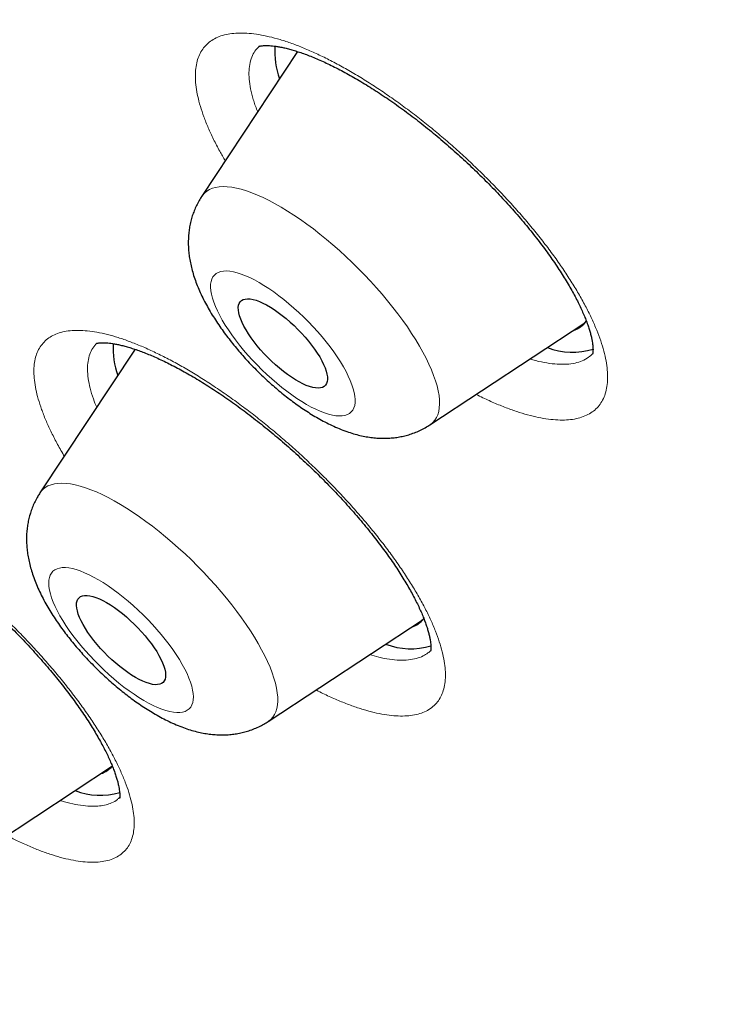
# Model space of a CAD drawing. Units: millimetres. Extents: x 8 to 450, y 12 to 574.
# Drawn here: x 417 to 422, y 134 to 141 of the extents above; entities that cross this region are included whole.
import ezdxf

# ---------------------------------------------------------------- set-up
doc = ezdxf.new("R2010")
doc.units = ezdxf.units.MM

msp = doc.modelspace()

# ---------------------------------------------------------------- linework, layer by layer
at = {"color": 7, "linetype": 'Continuous', "lineweight": 30}
for p, q in [((419.2206, 141.2104), (418.4977, 140.1185)), ((418.4958, 140.1156), (418.4977, 140.1185)), ((420.2188, 138.3932), (421.3889, 139.1637)), ((417.9943, 138.9639), (417.277, 137.8804)), ((417.9934, 138.9648), (417.9918, 138.9602)), ((418.9981, 136.1551), (420.1681, 136.9256)), ((416.6554, 135.05), (417.8254, 135.8205))]:
    msp.add_line(p, q, dxfattribs=at)
at = {"color": 7, "linetype": 'Continuous', "lineweight": 30, "flags": 128}
for points in [[(419.2175, 141.2116), (419.2137, 141.2015), (419.2125, 141.1983)], [(418.7757, 139.2958), (418.7806, 139.3103), (418.7882, 139.3224), (418.7984, 139.3319), (418.811, 139.3389), (418.8261, 139.3431), (418.8435, 139.3447), (418.863, 139.3435), (418.8845, 139.3397), (418.9078, 139.3332), (418.9327, 139.324), (418.959, 139.3123), (418.9866, 139.2982), (419.0151, 139.2817), (419.0445, 139.263), (419.0743, 139.2423), (419.1044, 139.2196), (419.1346, 139.1953), (419.1645, 139.1694), (419.1941, 139.1423), (419.2229, 139.1141), (419.2508, 139.085), (419.2776, 139.0553), (419.303, 139.0252), (419.3269, 138.9949), (419.349, 138.9648), (419.3693, 138.935), (419.3874, 138.9058), (419.4032, 138.8775), (419.4167, 138.8501), (419.4278, 138.8241), (419.4363, 138.7995), (419.4421, 138.7766), (419.4453, 138.7555), (419.4457, 138.7365), (419.4435, 138.7197), (419.4386, 138.7052), (419.431, 138.6931), (419.4208, 138.6836), (419.4081, 138.6767), (419.3931, 138.6724), (419.3757, 138.6708), (419.3562, 138.672), (419.3347, 138.6758), (419.3114, 138.6824), (419.2865, 138.6915), (419.2601, 138.7032), (419.2326, 138.7173), (419.204, 138.7338), (419.1747, 138.7525), (419.1449, 138.7733), (419.1148, 138.7959), (419.0846, 138.8202), (419.0546, 138.8461), (419.0251, 138.8732), (418.9963, 138.9015), (418.9684, 138.9305), (418.9416, 138.9603), (418.9161, 138.9903), (418.8922, 139.0206), (418.8701, 139.0507), (418.8499, 139.0805), (418.8318, 139.1097), (418.8159, 139.1381), (418.8024, 139.1654), (418.7914, 139.1915), (418.7829, 139.216), (418.7771, 139.2389), (418.7739, 139.26), (418.7734, 139.279), (418.7757, 139.2958)], [(417.5722, 137.0894), (417.5837, 137.0976), (417.5975, 137.1032), (417.6138, 137.1062), (417.6322, 137.1064), (417.6527, 137.1039), (417.6752, 137.0987), (417.6993, 137.0908), (417.725, 137.0804), (417.7519, 137.0675), (417.78, 137.0521), (417.809, 137.0345), (417.8386, 137.0148), (417.8686, 136.9931), (417.8988, 136.9696), (417.9289, 136.9445), (417.9586, 136.9179), (417.9878, 136.8902), (418.0163, 136.8615), (418.0436, 136.8321), (418.0698, 136.8022), (418.0945, 136.772), (418.1175, 136.7418), (418.1387, 136.7118), (418.1579, 136.6823), (418.1749, 136.6534), (418.1896, 136.6256), (418.2019, 136.5988), (418.2116, 136.5735), (418.2188, 136.5497), (418.2233, 136.5277), (418.2251, 136.5077), (418.2242, 136.4897), (418.2206, 136.4741), (418.2144, 136.4608), (418.2055, 136.4499), (418.1941, 136.4417), (418.1802, 136.4361), (418.1639, 136.4332), (418.1455, 136.433), (418.125, 136.4355), (418.1026, 136.4407), (418.0784, 136.4485), (418.0528, 136.459), (418.0258, 136.4719), (417.9977, 136.4872), (417.9687, 136.5048), (417.9391, 136.5245), (417.9091, 136.5463), (417.8789, 136.5698), (417.8488, 136.5949), (417.8191, 136.6214), (417.7899, 136.6491), (417.7615, 136.6778), (417.7341, 136.7072), (417.7079, 136.7372), (417.6833, 136.7674), (417.6602, 136.7976), (417.639, 136.8276), (417.6199, 136.8571), (417.6029, 136.8859), (417.5881, 136.9138), (417.5759, 136.9405), (417.5661, 136.9658), (417.5589, 136.9896), (417.5544, 137.0116), (417.5526, 137.0317), (417.5535, 137.0496), (417.5571, 137.0653), (417.5633, 137.0786), (417.5722, 137.0894)]]:
    msp.add_lwpolyline(points, dxfattribs=at)
at = {"color": 252, "linetype": 'Continuous', "lineweight": 0, "flags": 128}
for points in [[(418.4977, 140.1185), (418.5024, 140.1252), (418.5175, 140.1425), (418.535, 140.1572), (418.555, 140.1693), (418.5775, 140.1788), (418.6023, 140.1857), (418.6294, 140.1899), (418.6587, 140.1914), (418.69, 140.1903), (418.7235, 140.1864), (418.7588, 140.1799), (418.796, 140.1708), (418.8348, 140.159), (418.8753, 140.1446), (418.9172, 140.1277), (418.9605, 140.1083), (419.0051, 140.0865), (419.0507, 140.0623), (419.0973, 140.0358), (419.1447, 140.007), (419.1928, 139.9761), (419.2415, 139.9432), (419.2905, 139.9083), (419.3398, 139.8715), (419.3893, 139.833), (419.4387, 139.7929), (419.4879, 139.7513), (419.5368, 139.7083), (419.5853, 139.664), (419.6331, 139.6185), (419.6802, 139.5721), (419.7264, 139.5248), (419.7716, 139.4768), (419.8157, 139.4282), (419.8585, 139.3791), (419.8998, 139.3298), (419.9397, 139.2802), (419.9778, 139.2307), (420.0143, 139.1813), (420.0489, 139.1322), (420.0815, 139.0836), (420.112, 139.0354), (420.1404, 138.988), (420.1666, 138.9415), (420.1905, 138.8959), (420.2119, 138.8514), (420.231, 138.8082), (420.2475, 138.7664), (420.2615, 138.7261), (420.2729, 138.6873), (420.2817, 138.6503), (420.2878, 138.6152), (420.2913, 138.582), (420.2921, 138.5508), (420.2902, 138.5217), (420.2857, 138.4949), (420.2785, 138.4704), (420.2686, 138.4482), (420.2562, 138.4285), (420.2412, 138.4112), (420.2236, 138.3965), (420.2188, 138.3932)], [(419.6516, 138.5402), (419.6548, 138.5611), (419.6554, 138.5842), (419.6532, 138.6094), (419.6485, 138.6365), (419.6411, 138.6654), (419.6311, 138.696), (419.6186, 138.7281), (419.6036, 138.7616), (419.5862, 138.7962), (419.5665, 138.8319), (419.5446, 138.8685), (419.5205, 138.9057), (419.4944, 138.9435), (419.4665, 138.9815), (419.4368, 139.0197), (419.4056, 139.0578), (419.3728, 139.0957), (419.3388, 139.1331), (419.3037, 139.1699), (419.2677, 139.206), (419.2308, 139.241), (419.1934, 139.275), (419.1556, 139.3076), (419.1175, 139.3388), (419.0794, 139.3684), (419.0415, 139.3962), (419.0039, 139.4221), (418.9668, 139.446), (418.9304, 139.4677), (418.8948, 139.4873), (418.8603, 139.5044), (418.8271, 139.5192), (418.7952, 139.5315), (418.7648, 139.5412), (418.7361, 139.5483), (418.7093, 139.5528), (418.6844, 139.5546), (418.6615, 139.5538), (418.6409, 139.5503), (418.6225, 139.5442), (418.6065, 139.5354), (418.5929, 139.5241), (418.5819, 139.5103), (418.5734, 139.494), (418.5676, 139.4753), (418.5644, 139.4544), (418.5638, 139.4313), (418.5659, 139.4061), (418.5707, 139.379), (418.5781, 139.3501), (418.588, 139.3195), (418.6005, 139.2874), (418.6155, 139.2539), (418.6329, 139.2193), (418.6526, 139.1836), (418.6746, 139.147), (418.6986, 139.1098), (418.7247, 139.0721), (418.7527, 139.034), (418.7823, 138.9958), (418.8136, 138.9577), (418.8463, 138.9199), (418.8803, 138.8824), (418.9154, 138.8456), (418.9515, 138.8095), (418.9883, 138.7745), (419.0258, 138.7405), (419.0636, 138.7079), (419.1017, 138.6767), (419.1397, 138.6472), (419.1777, 138.6194), (419.2153, 138.5934), (419.2524, 138.5695), (419.2888, 138.5478), (419.3243, 138.5283), (419.3588, 138.5111), (419.3921, 138.4963), (419.424, 138.484), (419.4544, 138.4743), (419.483, 138.4672), (419.5099, 138.4627), (419.5348, 138.4609), (419.5577, 138.4617), (419.5783, 138.4652), (419.5967, 138.4713), (419.6127, 138.4801), (419.6262, 138.4914), (419.6373, 138.5052), (419.6457, 138.5215), (419.6516, 138.5402)], [(417.277, 137.8804), (417.2837, 137.8897), (417.2991, 137.9066)], [(417.2991, 137.9066), (417.317, 137.921), (417.3374, 137.9327), (417.3602, 137.9419), (417.3853, 137.9484), (417.4127, 137.9522), (417.4423, 137.9533), (417.474, 137.9518), (417.5077, 137.9476), (417.5433, 137.9407), (417.5807, 137.9312), (417.6198, 137.919), (417.6605, 137.9043), (417.7026, 137.887), (417.7461, 137.8673), (417.7908, 137.8451), (417.8366, 137.8205), (417.8833, 137.7937), (417.9308, 137.7646), (417.979, 137.7334), (418.0277, 137.7002), (418.0768, 137.6651), (418.1262, 137.628), (418.1756, 137.5893), (418.225, 137.549), (418.2742, 137.5071), (418.323, 137.4639), (418.3714, 137.4194), (418.4192, 137.3739), (418.4662, 137.3273), (418.5122, 137.2799), (418.5573, 137.2318), (418.6011, 137.1831), (418.6437, 137.134), (418.6849, 137.0846), (418.7245, 137.0351), (418.7624, 136.9856), (418.7986, 136.9362), (418.8329, 136.8872), (418.8652, 136.8386), (418.8955, 136.7905), (418.9236, 136.7432), (418.9494, 136.6968), (418.9729, 136.6514), (418.9941, 136.6071), (419.0128, 136.5641), (419.029, 136.5224), (419.0426, 136.4823), (419.0536, 136.4439), (419.062, 136.4071), (419.0678, 136.3722), (419.0709, 136.3393), (419.0713, 136.3084), (419.069, 136.2797), (419.0641, 136.2532), (419.0565, 136.229), (419.0463, 136.2071), (419.0335, 136.1877), (419.0181, 136.1709), (419.0002, 136.1565), (418.9981, 136.1551)], [(418.4028, 136.2507), (418.4144, 136.264), (418.4234, 136.2797), (418.4298, 136.2979), (418.4336, 136.3184), (418.4347, 136.341), (418.4332, 136.3657), (418.429, 136.3924), (418.4222, 136.421), (418.4128, 136.4512), (418.4008, 136.483), (418.3863, 136.5162), (418.3694, 136.5506), (418.3502, 136.5861), (418.3287, 136.6225), (418.3051, 136.6596), (418.2795, 136.6973), (418.2519, 136.7352), (418.2226, 136.7734), (418.1917, 136.8115), (418.1592, 136.8495), (418.1255, 136.887), (418.0906, 136.924), (418.0547, 136.9602), (418.018, 136.9955), (417.9807, 137.0297), (417.943, 137.0627), (417.905, 137.0942), (417.8669, 137.1241), (417.8289, 137.1523), (417.7912, 137.1786), (417.7539, 137.2029), (417.7174, 137.2252), (417.6816, 137.2452), (417.6469, 137.2629), (417.6134, 137.2782), (417.5812, 137.291), (417.5505, 137.3012), (417.5214, 137.3089), (417.4941, 137.314), (417.4688, 137.3164), (417.4455, 137.3161), (417.4244, 137.3132), (417.4055, 137.3076), (417.389, 137.2994), (417.3749, 137.2887), (417.3633, 137.2754), (417.3543, 137.2596), (417.3479, 137.2414), (417.3441, 137.221), (417.343, 137.1983), (417.3445, 137.1736), (417.3487, 137.1469), (417.3555, 137.1184), (417.3649, 137.0881), (417.3769, 137.0563), (417.3914, 137.0231), (417.4083, 136.9887), (417.4275, 136.9532), (417.449, 136.9168), (417.4726, 136.8797), (417.4982, 136.8421), (417.5258, 136.8041), (417.5551, 136.7659), (417.5861, 136.7278), (417.6185, 136.6899), (417.6522, 136.6523), (417.6871, 136.6153), (417.723, 136.5791), (417.7597, 136.5438), (417.797, 136.5096), (417.8347, 136.4767), (417.8728, 136.4452), (417.9109, 136.4153), (417.9489, 136.3871), (417.9866, 136.3607), (418.0238, 136.3364), (418.0604, 136.3142), (418.0961, 136.2942), (418.1308, 136.2765), (418.1644, 136.2612), (418.1966, 136.2484), (418.2273, 136.2381), (418.2563, 136.2304), (418.2836, 136.2254), (418.3089, 136.223), (418.3322, 136.2232), (418.3533, 136.2261), (418.3722, 136.2317), (418.3887, 136.2399), (418.4028, 136.2507)]]:
    msp.add_lwpolyline(points, dxfattribs=at)
at = {"color": 7, "linetype": 'Continuous', "lineweight": 30}
for centre, radius, start, end in [((419.718, 141.2173), 0.669, 177.01378, 198.59869), ((421.2435, 139.2876), 0.1908, 287.32308, 324.94615), ((418.505, 138.9808), 0.6769, 177.77258, 198.51904), ((421.2961, 139.4736), 0.5317, 249.01282, 286.91506), ((420.0231, 137.0492), 0.1904, 287.24461, 322.12159), ((420.076, 137.2386), 0.5348, 249.07244, 286.4461), ((417.6784, 135.9475), 0.1943, 287.51357, 318.17128), ((417.7344, 136.1397), 0.541, 249.19024, 285.52117)]:
    msp.add_arc(centre, radius, start, end, dxfattribs=at)
at = {"color": 252, "linetype": 'Continuous', "lineweight": 0}
for points, knots in [([(364.4884, 195.4899), (364.5249, 195.5311), (364.765, 195.8021), (365.3112, 196.2003), (366.1301, 196.6762), (367.059, 197.033), (368.0826, 197.2816), (369.2012, 197.4182), (370.4103, 197.443), (371.7063, 197.3559), (373.085, 197.1571), (374.5423, 196.8473), (376.0734, 196.4274), (377.6735, 195.8987), (379.3377, 195.263), (381.0606, 194.5222), (382.8369, 193.6786), (384.661, 192.735), (386.5271, 191.6942), (388.4294, 190.5595), (390.3619, 189.3346), (392.3184, 188.0232), (394.2929, 186.6295), (396.2792, 185.1579), (398.2709, 183.613), (400.2618, 181.9997), (402.2456, 180.3231), (404.2162, 178.5883), (406.1673, 176.8009), (408.0927, 174.9666), (409.9865, 173.091), (411.8426, 171.1801), (413.6552, 169.2399), (415.4186, 167.2765), (417.1273, 165.296), (418.7759, 163.3048), (420.3591, 161.309), (421.8721, 159.3149), (423.31, 157.3289), (424.6684, 155.3572), (425.9429, 153.4059), (427.1295, 151.4813), (428.2246, 149.5893), (429.2246, 147.7359), (430.1265, 145.927), (430.9273, 144.1683), (431.6246, 142.4652), (432.2162, 140.8231), (432.7002, 139.2473), (433.075, 137.7426), (433.3396, 136.3138), (433.493, 134.9654), (433.5349, 133.7017), (433.465, 132.5265), (433.2834, 131.4438), (432.9917, 130.456), (432.5868, 129.5702), (432.1181, 128.8268), (431.7347, 128.4289), (431.5641, 128.2518)], [0, 0, 0, 0, 0.003203, 0.021066, 0.038929, 0.056792, 0.074655, 0.092519, 0.110382, 0.128245, 0.146108, 0.163971, 0.181834, 0.199697, 0.21756, 0.235424, 0.253287, 0.27115, 0.289013, 0.306876, 0.324739, 0.342602, 0.360465, 0.378329, 0.396192, 0.414055, 0.431918, 0.449781, 0.467644, 0.485507, 0.50337, 0.521234, 0.539097, 0.55696, 0.574823, 0.592686, 0.610549, 0.628412, 0.646275, 0.664139, 0.682002, 0.699865, 0.717728, 0.735591, 0.753454, 0.771317, 0.78918, 0.807044, 0.824907, 0.84277, 0.860633, 0.878496, 0.896359, 0.914222, 0.932085, 0.949949, 0.967812, 0.985675, 1, 1, 1, 1]), ([(428.862, 141.9641), (430.3021, 138.2263), (431.5073, 131.7177), (428.2587, 126.7181), (423.627, 126.2911), (421.1896, 126.6465)], [4.712389, 4.712389, 4.712389, 4.712389, 5.105088, 5.497787, 5.80811, 5.80811, 5.80811, 5.80811]), ([(418.4596, 141.1241), (418.4596, 141.1242), (418.4637, 141.1419), (418.4742, 141.1752), (418.4969, 141.2191), (418.5264, 141.2571), (418.5625, 141.2889), (418.6051, 141.3143), (418.6542, 141.333), (418.7095, 141.3453), (418.7706, 141.351), (418.8373, 141.3501), (418.9092, 141.3426), (418.9861, 141.3284), (419.0678, 141.3076), (419.1538, 141.2804), (419.2436, 141.247), (419.3366, 141.2074), (419.4328, 141.1618), (419.5318, 141.1102), (419.633, 141.0532), (419.7357, 140.9909), (419.8396, 140.9237), (419.9442, 140.8517), (420.0493, 140.7752), (420.1543, 140.6947), (420.2585, 140.6106), (420.3615, 140.5233), (420.4627, 140.4331), (420.5621, 140.3402), (420.659, 140.2452), (420.7529, 140.1487), (420.8432, 140.0512), (420.9297, 139.9529), (421.012, 139.8542), (421.0899, 139.7556), (421.1628, 139.6576), (421.2303, 139.5609), (421.2922, 139.4657), (421.3482, 139.3723), (421.3982, 139.2812), (421.4419, 139.1929), (421.479, 139.1079), (421.5092, 139.0265), (421.5326, 138.949), (421.5491, 138.8757), (421.5587, 138.807), (421.5612, 138.7424), (421.5563, 138.6826), (421.5437, 138.6279), (421.5238, 138.5799), (421.497, 138.5389), (421.4636, 138.5045), (421.4237, 138.4763), (421.3775, 138.4545), (421.3251, 138.4392), (421.2665, 138.4307), (421.2021, 138.4288), (421.1323, 138.4334), (421.0575, 138.4446), (420.978, 138.4624), (420.894, 138.4868), (420.8058, 138.5175), (420.7139, 138.5548), (420.6346, 138.59), (420.5852, 138.6151), (420.5685, 138.6235)], [0, 0, 0, 0, 0.00017, 0.016083, 0.032051, 0.048037, 0.064004, 0.079917, 0.09583, 0.111797, 0.127783, 0.14375, 0.159663, 0.175583, 0.191558, 0.207551, 0.223525, 0.239446, 0.255378, 0.271365, 0.28737, 0.303357, 0.319289, 0.335232, 0.35123, 0.367247, 0.383245, 0.399189, 0.415138, 0.431141, 0.447163, 0.463167, 0.479116, 0.495063, 0.511064, 0.527084, 0.543085, 0.559031, 0.574968, 0.59096, 0.60697, 0.622961, 0.638898, 0.654823, 0.670802, 0.686799, 0.702778, 0.718703, 0.735278, 0.751873, 0.768448, 0.784365, 0.800336, 0.816325, 0.832296, 0.848213, 0.864129, 0.8801, 0.896089, 0.91206, 0.927976, 0.9439, 0.959878, 0.975875, 0.991853, 1, 1, 1, 1]), ([(418.9343, 141.2524), (418.9248, 141.2435), (418.9027, 141.2228), (418.8781, 141.1815), (418.8676, 141.1456), (418.8623, 141.1278)], [0, 0, 0, 0, 0.276433, 0.638865, 1, 1, 1, 1]), ([(418.6748, 140.3861), (418.6607, 140.4103), (418.6287, 140.4654), (418.5861, 140.5485), (418.546, 140.6351), (418.5126, 140.7183), (418.486, 140.7975), (418.4666, 140.8725), (418.4541, 140.943), (418.4486, 141.0088), (418.4496, 141.0699), (418.4562, 141.106), (418.4596, 141.1241)], [0, 0, 0, 0, 0.080554, 0.18297, 0.285503, 0.387919, 0.489984, 0.591756, 0.693874, 0.79611, 0.898228, 1, 1, 1, 1]), ([(418.8623, 141.1278), (418.859, 141.1084), (418.8523, 141.0697), (418.8543, 141.0026), (418.8646, 140.9297), (418.8854, 140.8503), (418.9041, 140.792), (418.9184, 140.7591), (418.9197, 140.7559)], [0, 0, 0, 0, 0.195488, 0.391673, 0.587859, 0.783347, 0.979405, 1, 1, 1, 1]), ([(417.3157, 139.0269), (417.3158, 139.0271), (417.3273, 139.0378), (417.3525, 139.0571), (417.3967, 139.0794), (417.4471, 139.0954), (417.5035, 139.1049), (417.5656, 139.1077), (417.6333, 139.1038), (417.7064, 139.0933), (417.7844, 139.0763), (417.8668, 139.0529), (417.9532, 139.0232), (418.0436, 138.9871), (418.1374, 138.9449), (418.2342, 138.8968), (418.3334, 138.8432), (418.4345, 138.7842), (418.5372, 138.72), (418.6413, 138.6507), (418.7461, 138.577), (418.8509, 138.4991), (418.9553, 138.4175), (419.0589, 138.3323), (419.1615, 138.2438), (419.2624, 138.1526), (419.3611, 138.0592), (419.457, 137.9641), (419.5499, 137.8675), (419.6393, 137.7698), (419.725, 137.6714), (419.8064, 137.5731), (419.883, 137.4752), (419.9544, 137.3782), (420.0207, 137.2823), (420.0814, 137.1879), (420.1362, 137.0958), (420.1848, 137.0063), (420.2268, 136.9198), (420.2623, 136.8365), (420.2912, 136.7568), (420.3132, 136.6813), (420.3283, 136.6102), (420.3362, 136.5441), (420.337, 136.4829), (420.3308, 136.4269), (420.3177, 136.3764), (420.2973, 136.3312), (420.2693, 136.2919), (420.2338, 136.2586), (420.1917, 136.2325), (420.1434, 136.2135), (420.0895, 136.2013), (420.0297, 136.1956), (419.9644, 136.1964), (419.8938, 136.2039), (419.818, 136.218), (419.7374, 136.2387), (419.6525, 136.2659), (419.5638, 136.299), (419.4714, 136.3388), (419.4032, 136.3705), (419.3651, 136.3904), (419.3597, 136.3933)], [0, 0, 0, 0, 0.00018, 0.016992, 0.033862, 0.050751, 0.06762, 0.084432, 0.101244, 0.118113, 0.135002, 0.151871, 0.168683, 0.185503, 0.20238, 0.219277, 0.236154, 0.252974, 0.269806, 0.286696, 0.303605, 0.320495, 0.337328, 0.354172, 0.371074, 0.387995, 0.404897, 0.421741, 0.438592, 0.455499, 0.472427, 0.489335, 0.506185, 0.523032, 0.539937, 0.556862, 0.573767, 0.590615, 0.607452, 0.624347, 0.641261, 0.658156, 0.674994, 0.691818, 0.7087, 0.725601, 0.742483, 0.759307, 0.776819, 0.794351, 0.811863, 0.828679, 0.845552, 0.862445, 0.879318, 0.896134, 0.91295, 0.929823, 0.946716, 0.963589, 0.980404, 0.997228, 1, 1, 1, 1]), ([(417.4607, 138.1579), (417.459, 138.1606), (417.4381, 138.1945), (417.4036, 138.2573), (417.3581, 138.3455), (417.3197, 138.4302), (417.2879, 138.5113), (417.263, 138.5886), (417.2449, 138.6617), (417.2338, 138.7303), (417.2297, 138.7937), (417.2328, 138.8518), (417.243, 138.9045), (417.2601, 138.9515), (417.2836, 138.9932), (417.305, 139.0157), (417.3157, 139.0269)], [0, 0, 0, 0, 0.006766, 0.083463, 0.160071, 0.236419, 0.312713, 0.389269, 0.465913, 0.542468, 0.618763, 0.694837, 0.771171, 0.847592, 0.923926, 1, 1, 1, 1]), ([(417.7074, 139.0103), (417.6962, 138.9982), (417.6738, 138.9739), (417.6517, 138.9273), (417.6382, 138.8737), (417.6341, 138.8127), (417.6396, 138.7447), (417.6548, 138.6701), (417.676, 138.5974), (417.6962, 138.5475), (417.7047, 138.5264)], [0, 0, 0, 0, 0.128889, 0.258238, 0.387587, 0.516477, 0.645742, 0.77547, 0.905198, 1, 1, 1, 1]), ([(420.9742, 138.8907), (420.9889, 138.8863), (421.0339, 138.8727), (421.103, 138.8594), (421.1812, 138.8501), (421.2521, 138.85), (421.3155, 138.8584), (421.3705, 138.876), (421.4153, 138.8998), (421.4374, 138.9216), (421.4474, 138.9314)], [0, 0, 0, 0, 0.06602, 0.202692, 0.339852, 0.477012, 0.613683, 0.75034, 0.887486, 1, 1, 1, 1]), ([(415.1206, 137.9914), (415.1207, 137.9914), (415.1391, 137.9947), (415.1777, 137.999), (415.2411, 137.9987), (415.3099, 137.9919), (415.3838, 137.9787), (415.4623, 137.9589), (415.5454, 137.9326), (415.6327, 137.8999), (415.7237, 137.8612), (415.8178, 137.8165), (415.9146, 137.7662), (416.0139, 137.7101), (416.1152, 137.6487), (416.2181, 137.5823), (416.3219, 137.5113), (416.4262, 137.436), (416.5305, 137.3566), (416.6345, 137.2733), (416.7378, 137.1867), (416.8396, 137.0972), (416.9395, 137.0054), (417.0371, 136.9114), (417.1322, 136.8157), (417.2242, 136.7185), (417.3126, 136.6208), (417.3969, 136.5228), (417.4768, 136.4249), (417.552, 136.3274), (417.6224, 136.2307), (417.6873, 136.1356), (417.7465, 136.0425), (417.7995, 135.9518), (417.8465, 135.8636), (417.8871, 135.7784), (417.9212, 135.6968), (417.9485, 135.6191), (417.9688, 135.5458), (417.9821, 135.477), (417.9885, 135.4128), (417.9879, 135.3539), (417.9803, 135.3005), (417.9655, 135.2529), (417.9437, 135.2111), (417.9152, 135.1753), (417.88, 135.1457), (417.8378, 135.1222), (417.7883, 135.1052), (417.7315, 135.0951), (417.6693, 135.0921), (417.602, 135.0961), (417.5302, 135.1066), (417.4535, 135.1236), (417.3723, 135.1471), (417.287, 135.1767), (417.1976, 135.2129), (417.111, 135.2519), (417.053, 135.2815), (417.027, 135.2947)], [0, 0, 0, 0, 0.000191, 0.018011, 0.035891, 0.053793, 0.071673, 0.089493, 0.107312, 0.125193, 0.143094, 0.160974, 0.178793, 0.196621, 0.21451, 0.232419, 0.250308, 0.268136, 0.285977, 0.30388, 0.321802, 0.339705, 0.357546, 0.3754, 0.393315, 0.41125, 0.429165, 0.447019, 0.464879, 0.482801, 0.500742, 0.518664, 0.536524, 0.554381, 0.572299, 0.590238, 0.608157, 0.626014, 0.643861, 0.661768, 0.679697, 0.697604, 0.715451, 0.733283, 0.751177, 0.769091, 0.786985, 0.804817, 0.823378, 0.841962, 0.860523, 0.878347, 0.896232, 0.914137, 0.932022, 0.949846, 0.967669, 0.985553, 1, 1, 1, 1]), ([(419.7641, 136.6596), (419.7876, 136.6528), (419.8405, 136.6374), (419.9159, 136.6236), (419.9907, 136.6167), (420.0581, 136.6187), (420.118, 136.6291), (420.1665, 136.6475), (420.2021, 136.6686), (420.2185, 136.685), (420.2252, 136.6918)], [0, 0, 0, 0, 0.110074, 0.24883, 0.387572, 0.526809, 0.666046, 0.804787, 0.92032, 1, 1, 1, 1]), ([(417.4288, 135.5593), (417.4321, 135.5582), (417.4658, 135.5468), (417.5243, 135.533), (417.6032, 135.5187), (417.6706, 135.5141), (417.7278, 135.5169), (417.7761, 135.5255), (417.8213, 135.5413), (417.8562, 135.5601), (417.8729, 135.5776), (417.8786, 135.5836)], [0, 0, 0, 0, 0.015443, 0.156267, 0.297091, 0.437413, 0.554264, 0.671258, 0.788109, 0.9285, 1, 1, 1, 1])]:
    msp.add_open_spline(points, degree=3, knots=knots, dxfattribs=at)
at = {"color": 7, "linetype": 'Continuous', "lineweight": 30}
for points, knots in [([(418.9274, 141.2488), (418.9274, 141.2488), (418.927, 141.2486), (418.9284, 141.2492), (418.9322, 141.2505), (418.9391, 141.2523), (418.949, 141.2541), (418.9623, 141.2555), (418.9784, 141.2563), (418.9976, 141.2562), (419.019, 141.255), (419.0434, 141.2525), (419.0705, 141.2485), (419.1006, 141.243), (419.1336, 141.2356), (419.1689, 141.2264), (419.2063, 141.2153), (419.2457, 141.2023), (419.2873, 141.1873), (419.3312, 141.1702), (419.3772, 141.1509), (419.4251, 141.1295), (419.4747, 141.1059), (419.5257, 141.0803), (419.578, 141.0527), (419.6312, 141.0232), (419.6851, 140.992), (419.7399, 140.9589), (419.7957, 140.9238), (419.8525, 140.8868), (419.9101, 140.848), (419.9683, 140.8074), (420.0267, 140.7652), (420.0853, 140.7216), (420.1436, 140.6767), (420.2016, 140.6307), (420.2594, 140.5835), (420.3171, 140.535), (420.3746, 140.4852), (420.4315, 140.4345), (420.4876, 140.3831), (420.5428, 140.3311), (420.5972, 140.2783), (420.6508, 140.2249), (420.7034, 140.1709), (420.7548, 140.1166), (420.805, 140.062), (420.8538, 140.0073), (420.9013, 139.9525), (420.947, 139.898), (420.9909, 139.8438), (421.0332, 139.79), (421.0738, 139.7365), (421.1125, 139.6835), (421.1495, 139.631), (421.1844, 139.5794), (421.2172, 139.5289), (421.2478, 139.4796), (421.2762, 139.4316), (421.3024, 139.3849), (421.3263, 139.3398), (421.3481, 139.2962), (421.3676, 139.2544), (421.3849, 139.2144), (421.4, 139.1763), (421.413, 139.1405), (421.4237, 139.1072), (421.4323, 139.0766), (421.4391, 139.0485), (421.4438, 139.0242), (421.447, 139.0031), (421.4489, 138.9851), (421.4499, 138.9685), (421.4499, 138.9539), (421.4491, 138.942), (421.4479, 138.9335), (421.4469, 138.9285), (421.4461, 138.9261), (421.4462, 138.9262), (421.4462, 138.9263)], [0, 0, 0, 0, 0.00121, 0.014663, 0.026258, 0.03808, 0.050651, 0.062811, 0.074777, 0.0867, 0.098646, 0.110501, 0.122526, 0.134923, 0.147606, 0.160491, 0.173241, 0.185928, 0.198869, 0.212029, 0.225375, 0.238869, 0.252476, 0.266158, 0.279879, 0.2936, 0.307286, 0.320934, 0.334744, 0.348685, 0.362725, 0.376832, 0.390971, 0.405107, 0.419202, 0.433231, 0.447244, 0.46134, 0.475543, 0.489752, 0.503851, 0.517893, 0.532027, 0.546146, 0.560286, 0.574465, 0.588547, 0.602672, 0.616815, 0.630865, 0.64476, 0.658739, 0.672683, 0.686602, 0.700533, 0.714479, 0.728238, 0.741912, 0.755512, 0.769037, 0.782486, 0.795855, 0.809143, 0.822347, 0.835464, 0.848488, 0.861315, 0.873853, 0.886304, 0.898716, 0.909429, 0.920166, 0.931406, 0.943787, 0.956007, 0.968048, 0.97993, 0.991824, 1, 1, 1, 1]), ([(418.4977, 140.1181), (418.4964, 140.1163), (418.487, 140.1028), (418.4718, 140.0763), (418.4526, 140.0386), (418.4364, 139.9997), (418.4229, 139.9599), (418.4122, 139.9193), (418.4041, 139.8781), (418.3987, 139.8362), (418.3959, 139.7938), (418.3958, 139.7508), (418.3982, 139.707), (418.4034, 139.6623), (418.4113, 139.6165), (418.4222, 139.5692), (418.4363, 139.5202), (418.4537, 139.4696), (418.4745, 139.4176), (418.4985, 139.3649), (418.5251, 139.3124), (418.5539, 139.2607), (418.5845, 139.2101), (418.6166, 139.1607), (418.6502, 139.1123), (418.685, 139.0649), (418.721, 139.0184), (418.7582, 138.9729), (418.7966, 138.9282), (418.8359, 138.8843), (418.8763, 138.8414), (418.9177, 138.7994), (418.9599, 138.7584), (419.003, 138.7184), (419.0469, 138.6795), (419.0915, 138.6418), (419.1369, 138.6052), (419.1831, 138.57), (419.23, 138.536), (419.2779, 138.5034), (419.3267, 138.4722), (419.3766, 138.4426), (419.428, 138.4146), (419.4809, 138.3884), (419.5354, 138.3643), (419.5893, 138.3436), (419.6415, 138.3268), (419.6907, 138.3137), (419.7383, 138.3039), (419.7845, 138.297), (419.8295, 138.2931), (419.8734, 138.2918), (419.9165, 138.2933), (419.9587, 138.2974), (420.0002, 138.3041), (420.0409, 138.3134), (420.082, 138.3258), (420.1234, 138.3415), (420.1645, 138.3609), (420.1962, 138.3782), (420.2135, 138.3901), (420.2184, 138.3934)], [0, 0, 0, 0, 0.002215, 0.016298, 0.03036, 0.04443, 0.05854, 0.07273, 0.087045, 0.101538, 0.116278, 0.131346, 0.146841, 0.162882, 0.179601, 0.197137, 0.215598, 0.235007, 0.255223, 0.275913, 0.296579, 0.316921, 0.336841, 0.356344, 0.375478, 0.394303, 0.412878, 0.431256, 0.449483, 0.4676, 0.485645, 0.503651, 0.521653, 0.539674, 0.557746, 0.575902, 0.59418, 0.612623, 0.631279, 0.650203, 0.669461, 0.689126, 0.709277, 0.729981, 0.751263, 0.77302, 0.792344, 0.810808, 0.82836, 0.845084, 0.861111, 0.876571, 0.891579, 0.906232, 0.920606, 0.934759, 0.94874, 0.964085, 0.979216, 0.994126, 1, 1, 1, 1]), ([(417.702, 139.0073), (417.702, 139.0073), (417.7017, 139.0072), (417.704, 139.0081), (417.709, 139.0094), (417.7168, 139.0109), (417.7276, 139.0123), (417.7417, 139.0132), (417.759, 139.0134), (417.7786, 139.0125), (417.8007, 139.0105), (417.8253, 139.0073), (417.8533, 139.0024), (417.8844, 138.9958), (417.9179, 138.9874), (417.9539, 138.9771), (417.9917, 138.965), (418.0319, 138.9509), (418.0742, 138.9348), (418.1188, 138.9165), (418.1654, 138.896), (418.2135, 138.8736), (418.263, 138.8491), (418.3137, 138.8227), (418.3659, 138.7942), (418.4196, 138.7636), (418.4746, 138.731), (418.5305, 138.6965), (418.5871, 138.6601), (418.6442, 138.6222), (418.7016, 138.5827), (418.7591, 138.5417), (418.8168, 138.4993), (418.8748, 138.4554), (418.9331, 138.4098), (418.9916, 138.3628), (419.05, 138.3145), (419.108, 138.2651), (419.1655, 138.2149), (419.2222, 138.1639), (419.278, 138.1123), (419.3329, 138.06), (419.3872, 138.0069), (419.4407, 137.9531), (419.4931, 137.899), (419.544, 137.8448), (419.5936, 137.7905), (419.6418, 137.7362), (419.6887, 137.6817), (419.7341, 137.6273), (419.7778, 137.5733), (419.8197, 137.5196), (419.86, 137.4663), (419.8984, 137.4136), (419.9347, 137.3618), (419.9689, 137.3113), (420.001, 137.2617), (420.031, 137.2132), (420.0589, 137.1658), (420.0848, 137.1196), (420.1084, 137.075), (420.1297, 137.0321), (420.1487, 136.9912), (420.1654, 136.9525), (420.1799, 136.9158), (420.1922, 136.8815), (420.2025, 136.8495), (420.2107, 136.8199), (420.2171, 136.7931), (420.2216, 136.7689), (420.2247, 136.7476), (420.2263, 136.7292), (420.2268, 136.7142), (420.2265, 136.7024), (420.2256, 136.6935), (420.2247, 136.6881), (420.2239, 136.685), (420.2239, 136.685), (420.2239, 136.685)], [0, 0, 0, 0, 0.00515, 0.016928, 0.029352, 0.040388, 0.052039, 0.063909, 0.076001, 0.088294, 0.099489, 0.111255, 0.123844, 0.136464, 0.149161, 0.161977, 0.175036, 0.187841, 0.201017, 0.214457, 0.228054, 0.24176, 0.255266, 0.268894, 0.282698, 0.296645, 0.3107, 0.324829, 0.338997, 0.353167, 0.367298, 0.381393, 0.395451, 0.409615, 0.423888, 0.438237, 0.452633, 0.467043, 0.481425, 0.495749, 0.509985, 0.524187, 0.538486, 0.552876, 0.567251, 0.581491, 0.595649, 0.609885, 0.624091, 0.638306, 0.65255, 0.666615, 0.68079, 0.694953, 0.708997, 0.722841, 0.736666, 0.750482, 0.76424, 0.777977, 0.791723, 0.805276, 0.818641, 0.831886, 0.845006, 0.858, 0.870866, 0.883605, 0.896221, 0.908722, 0.921123, 0.933437, 0.945453, 0.95733, 0.969276, 0.981433, 0.991953, 1, 1, 1, 1]), ([(415.357, 137.9011), (415.357, 137.9011), (415.3572, 137.9012), (415.3604, 137.9021), (415.3654, 137.9032), (415.3721, 137.9042), (415.3817, 137.9052), (415.3959, 137.9059), (415.413, 137.9056), (415.433, 137.9044), (415.4559, 137.9018), (415.4811, 137.898), (415.5093, 137.8925), (415.5402, 137.8853), (415.5738, 137.8763), (415.6101, 137.8653), (415.6486, 137.8524), (415.6892, 137.8374), (415.7318, 137.8205), (415.7765, 137.8014), (415.823, 137.7802), (415.8713, 137.7569), (415.9211, 137.7316), (415.9723, 137.7042), (416.0246, 137.675), (416.0784, 137.6437), (416.133, 137.6105), (416.1882, 137.5756), (416.2441, 137.5391), (416.3007, 137.5007), (416.3582, 137.4605), (416.4162, 137.4186), (416.4747, 137.3751), (416.5332, 137.3302), (416.5916, 137.2841), (416.6496, 137.237), (416.7072, 137.1889), (416.7642, 137.1398), (416.821, 137.0896), (416.8775, 137.0383), (416.9336, 136.9861), (416.9891, 136.933), (417.0436, 136.8793), (417.0971, 136.8252), (417.1493, 136.7711), (417.2, 136.7169), (417.2493, 136.6627), (417.2974, 136.6083), (417.3443, 136.5537), (417.3897, 136.4991), (417.4332, 136.4453), (417.4749, 136.3919), (417.5147, 136.3392), (417.5528, 136.2869), (417.589, 136.2355), (417.6233, 136.1847), (417.6554, 136.1352), (417.6854, 136.0867), (417.7133, 136.0396), (417.739, 135.9939), (417.7622, 135.9503), (417.7832, 135.9083), (417.802, 135.8681), (417.8186, 135.8298), (417.833, 135.7937), (417.8453, 135.7596), (417.8555, 135.728), (417.8636, 135.6991), (417.8698, 135.6731), (417.8743, 135.65), (417.8772, 135.6299), (417.8788, 135.6127), (417.8793, 135.5986), (417.879, 135.5876), (417.8783, 135.5796), (417.8775, 135.575), (417.877, 135.5732), (417.8771, 135.5736), (417.8771, 135.5736)], [0, 0, 0, 0, 0.009144, 0.021751, 0.03016, 0.037494, 0.049875, 0.062012, 0.074036, 0.086059, 0.098144, 0.110357, 0.122632, 0.135136, 0.147963, 0.161036, 0.174287, 0.187274, 0.200733, 0.214231, 0.227803, 0.241476, 0.255452, 0.26916, 0.283109, 0.297188, 0.311301, 0.325329, 0.339337, 0.353493, 0.367765, 0.382123, 0.396533, 0.410964, 0.425376, 0.439735, 0.45402, 0.468273, 0.482587, 0.496999, 0.511478, 0.525995, 0.540515, 0.554999, 0.569415, 0.583733, 0.597954, 0.612243, 0.626661, 0.641066, 0.655334, 0.669395, 0.683637, 0.697753, 0.711845, 0.72595, 0.740072, 0.753879, 0.767864, 0.781709, 0.79532, 0.808641, 0.822237, 0.835527, 0.848734, 0.861896, 0.875035, 0.887778, 0.900345, 0.912755, 0.925021, 0.937168, 0.949228, 0.961255, 0.973304, 0.985461, 0.997864, 1, 1, 1, 1]), ([(417.277, 137.8799), (417.2713, 137.8711), (417.2577, 137.8505), (417.2396, 137.8163), (417.2221, 137.7779), (417.2075, 137.7385), (417.1956, 137.6982), (417.1864, 137.6572), (417.1799, 137.6156), (417.176, 137.5735), (417.1748, 137.5307), (417.1761, 137.4873), (417.1802, 137.443), (417.1869, 137.3976), (417.1966, 137.351), (417.2093, 137.3027), (417.2253, 137.2528), (417.2447, 137.2013), (417.2674, 137.1488), (417.293, 137.0961), (417.321, 137.044), (417.3509, 136.993), (417.3824, 136.9431), (417.4153, 136.8942), (417.4496, 136.8464), (417.4851, 136.7996), (417.5219, 136.7537), (417.5597, 136.7086), (417.5987, 136.6644), (417.6387, 136.6211), (417.6796, 136.5787), (417.7215, 136.5373), (417.7642, 136.4968), (417.8078, 136.4575), (417.8521, 136.4193), (417.8972, 136.3822), (417.943, 136.3464), (417.9896, 136.3119), (418.0371, 136.2787), (418.0855, 136.247), (418.135, 136.2167), (418.1857, 136.1879), (418.2379, 136.1609), (418.2918, 136.1359), (418.3454, 136.1141), (418.3977, 136.0958), (418.4475, 136.0812), (418.4959, 136.0699), (418.5427, 136.0617), (418.5882, 136.0564), (418.6326, 136.054), (418.6761, 136.0542), (418.7187, 136.0571), (418.7605, 136.0626), (418.8016, 136.0707), (418.8432, 136.0819), (418.8852, 136.0963), (418.9271, 136.1145), (418.9647, 136.1339), (418.9875, 136.1486), (418.9976, 136.1551)], [0, 0, 0, 0, 0.0104005, 0.0244689, 0.0385326, 0.052623, 0.066776, 0.0810337, 0.0954465, 0.1100759, 0.1249973, 0.1403024, 0.1561015, 0.1725225, 0.1897036, 0.2077712, 0.2267933, 0.246705, 0.2672489, 0.287984, 0.3084828, 0.328584, 0.3482578, 0.3675399, 0.386488, 0.405162, 0.4236175, 0.4419033, 0.4600629, 0.4781349, 0.4961549, 0.5141561, 0.5321681, 0.5502159, 0.5683337, 0.5865577, 0.6049282, 0.6234905, 0.6422972, 0.6614091, 0.6808965, 0.7008368, 0.7213058, 0.7423516, 0.7639363, 0.7835846, 0.8024641, 0.8204315, 0.8375227, 0.8538543, 0.8695603, 0.8847646, 0.8995718, 0.9140664, 0.9283155, 0.9423717, 0.9578324, 0.9730653, 0.9880634, 1, 1, 1, 1])]:
    msp.add_open_spline(points, degree=3, knots=knots, dxfattribs=at)

doc.saveas('drawing.dxf')
